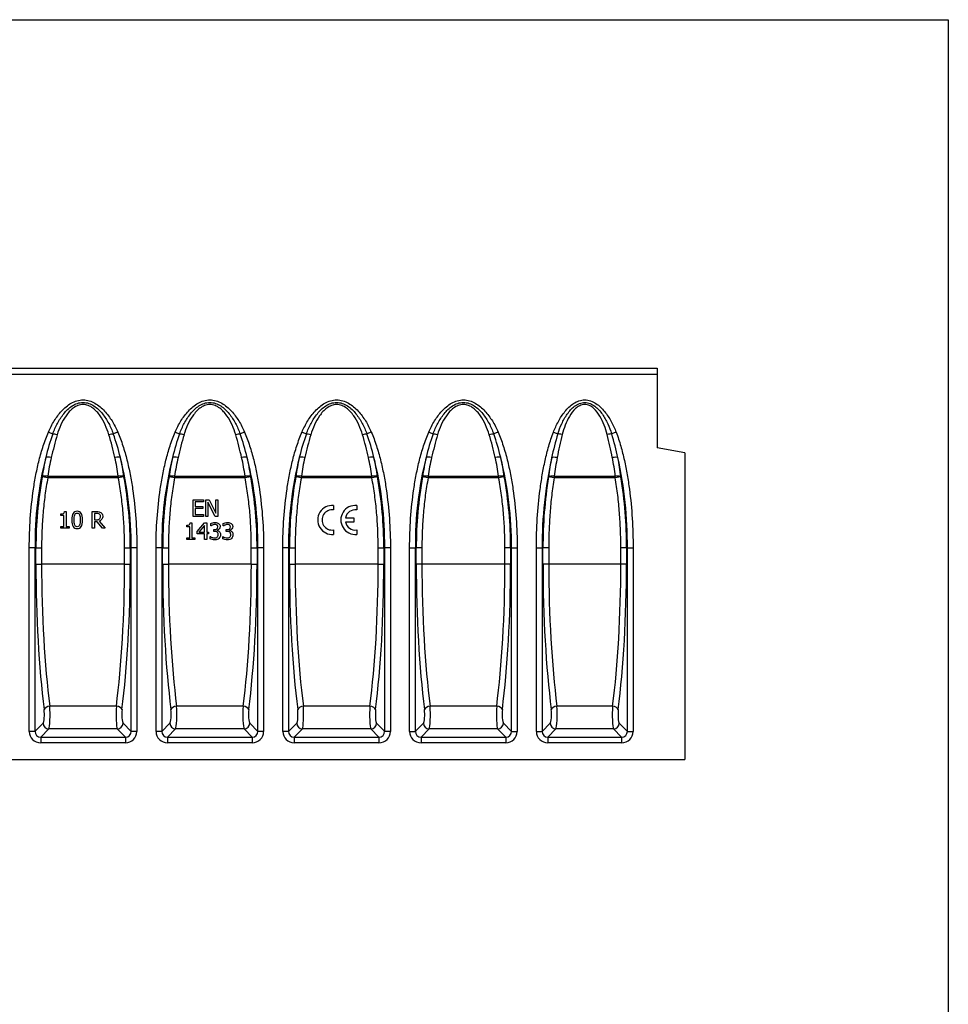
# Model space of a CAD drawing. Units: millimetres. Extents: x 0 to 530, y 0 to 366.
# Drawn here: x 402 to 530, y 231 to 366 of the extents above; entities that cross this region are included whole.
import ezdxf

# ---------------------------------------------------------------- set-up
doc = ezdxf.new("R2010")
doc.units = ezdxf.units.MM
doc.layers.add('2018-09-04_KVFD1', color=7, linetype='Continuous')

msp = doc.modelspace()

# ---------------------------------------------------------------- linework, layer by layer
at = {"ltscale": 25.4}
for p, q in [((0, 366.35), (529.8, 366.35)), ((529.8, 366.35), (529.8, 0))]:
    msp.add_line(p, q, dxfattribs=at)
msp.add_line((529.8, 366.35), (529.8, 90.63))
at = {"layer": '2018-09-04_KVFD1', "color": 7, "linetype": 'Continuous'}
for p, q in [((289.62, 318.27), (489.62, 318.27)), ((489.62, 318.27), (489.62, 317.47)), ((289.62, 317.47), (489.62, 317.47)), ((489.62, 317.47), (489.62, 307.27)), ((405.59, 309.47), (406.19, 309.21)), ((415.15, 309.47), (414.54, 309.21)), ((423.09, 309.47), (423.69, 309.21)), ((432.65, 309.47), (432.04, 309.21)), ((440.59, 309.47), (441.19, 309.21)), ((450.15, 309.47), (449.54, 309.21)), ((458.09, 309.47), (458.69, 309.21)), ((467.65, 309.47), (467.04, 309.21)), ((475.29, 309.44), (475.9, 309.21)), ((483.95, 309.44), (483.33, 309.21)), ((493.42, 306.6), (489.62, 307.27)), ((493.42, 306.6), (493.42, 264.27)), ((405.5, 303.15), (404.73, 303.3)), ((405.5, 303.37), (415.23, 303.37)), ((405.5, 303.37), (405.5, 303.15)), ((415.23, 303.15), (405.5, 303.15)), ((415.23, 303.15), (415.23, 303.37)), ((416, 303.3), (415.23, 303.15)), ((423, 303.15), (422.23, 303.3)), ((423, 303.37), (432.73, 303.37)), ((423, 303.37), (423, 303.15)), ((432.73, 303.15), (423, 303.15)), ((432.73, 303.15), (432.73, 303.37)), ((433.5, 303.3), (432.73, 303.15)), ((440.5, 303.15), (439.73, 303.3)), ((440.5, 303.37), (450.23, 303.37)), ((440.5, 303.37), (440.5, 303.15)), ((450.23, 303.15), (440.5, 303.15)), ((450.23, 303.15), (450.23, 303.37)), ((451, 303.3), (450.23, 303.15)), ((458, 303.15), (457.23, 303.3)), ((458, 303.37), (467.73, 303.37)), ((458, 303.37), (458, 303.15)), ((467.73, 303.15), (458, 303.15)), ((467.73, 303.15), (467.73, 303.37)), ((468.5, 303.3), (467.73, 303.15)), ((475.41, 303.15), (474.63, 303.28)), ((475.41, 303.37), (483.83, 303.37)), ((475.41, 303.37), (475.41, 303.15)), ((483.83, 303.15), (475.41, 303.15)), ((483.83, 303.15), (483.83, 303.37)), ((484.6, 303.28), (483.83, 303.15)), ((425.55, 297.8), (425.55, 300.1)), ((425.55, 300.1), (426.99, 300.1)), ((426.99, 299.83), (425.85, 299.83)), ((425.85, 299.83), (425.85, 299.2)), ((425.85, 299.2), (426.91, 299.2)), ((426.91, 298.93), (425.85, 298.93)), ((425.85, 298.93), (425.85, 298.07)), ((426.91, 299.2), (426.91, 298.93)), ((426.99, 300.1), (426.99, 299.83)), ((427.32, 297.8), (427.32, 300.1)), ((427.32, 300.1), (427.76, 300.1)), ((428.62, 297.8), (427.61, 299.79)), ((427.61, 299.79), (427.61, 297.8)), ((427.76, 300.1), (428.68, 298.28)), ((428.68, 298.28), (428.68, 300.1)), ((428.68, 300.1), (428.97, 300.1)), ((428.97, 300.1), (428.97, 297.8)), ((444.95, 299.33), (444.95, 298.73)), ((448.15, 299.33), (448.15, 298.73)), ((407.31, 297.96), (407.31, 298.17)), ((407.72, 297.96), (407.31, 297.96)), ((407.72, 296.42), (407.72, 297.96)), ((407.78, 298.49), (408.02, 298.49)), ((408.02, 298.49), (408.02, 296.42)), ((411.64, 296.19), (411.64, 298.49)), ((411.95, 298.23), (411.95, 297.36)), ((426.99, 297.8), (425.55, 297.8)), ((425.85, 298.07), (426.99, 298.07)), ((426.99, 298.07), (426.99, 297.8)), ((427.61, 297.8), (427.32, 297.8)), ((428.97, 297.8), (428.62, 297.8)), ((446.58, 297.64), (447.75, 297.64)), ((447.75, 297.64), (447.75, 297.04)), ((407.31, 296.19), (407.31, 296.42)), ((407.31, 296.42), (407.72, 296.42)), ((408.43, 296.19), (407.31, 296.19)), ((408.02, 296.42), (408.43, 296.42)), ((408.43, 296.42), (408.43, 296.19)), ((411.95, 296.19), (411.64, 296.19)), ((412.3, 297.1), (411.95, 297.1)), ((411.95, 297.1), (411.95, 296.19)), ((413.03, 296.19), (412.3, 297.1)), ((412.6, 297.19), (413.42, 296.19)), ((413.42, 296.19), (413.03, 296.19)), ((424.67, 296.4), (424.67, 296.61)), ((425.09, 296.4), (424.67, 296.4)), ((425.09, 294.86), (425.09, 296.4)), ((425.15, 296.93), (425.39, 296.93)), ((425.39, 296.93), (425.39, 294.86)), ((426.12, 295.74), (427.14, 296.93)), ((427.13, 296.56), (426.36, 295.67)), ((427.13, 295.67), (427.13, 296.56)), ((427.14, 296.93), (427.43, 296.93)), ((427.43, 296.93), (427.43, 295.67)), ((427.99, 296.51), (427.99, 296.84)), ((428.01, 296.51), (427.99, 296.51)), ((429.72, 296.51), (429.72, 296.84)), ((429.74, 296.51), (429.72, 296.51)), ((447.75, 297.04), (446.58, 297.04)), ((424.67, 294.63), (424.67, 294.86)), ((424.67, 294.86), (425.09, 294.86)), ((425.39, 294.86), (425.8, 294.86)), ((425.8, 294.86), (425.8, 294.63)), ((426.12, 295.42), (426.12, 295.74)), ((427.13, 295.42), (426.12, 295.42)), ((426.36, 295.67), (427.13, 295.67)), ((427.13, 294.63), (427.13, 295.42)), ((427.43, 295.67), (427.7, 295.67)), ((427.7, 295.42), (427.43, 295.42)), ((427.43, 295.42), (427.43, 294.63)), ((427.7, 295.67), (427.7, 295.42)), ((427.93, 294.72), (427.93, 295.05)), ((427.93, 295.05), (427.95, 295.05)), ((428.4, 295.75), (428.4, 296.01)), ((428.86, 295.91), (428.86, 295.89)), ((429.66, 294.72), (429.66, 295.05)), ((429.66, 295.05), (429.68, 295.05)), ((430.13, 295.75), (430.13, 296.01)), ((430.59, 295.91), (430.59, 295.89)), ((444.95, 295.96), (444.95, 295.35)), ((448.15, 295.96), (448.15, 295.35)), ((402.94, 268.17), (402.94, 293.47)), ((403.73, 293.47), (402.94, 293.47)), ((403.85, 293.47), (403.73, 293.47)), ((403.73, 293.47), (403.73, 268.17)), ((403.85, 291.22), (403.85, 293.47)), ((403.85, 293.47), (404.64, 293.47)), ((404.64, 293.47), (404.64, 291.22)), ((416.09, 291.22), (416.09, 293.47)), ((416.09, 293.47), (416.88, 293.47)), ((416.88, 293.47), (417, 293.47)), ((416.88, 293.47), (416.88, 291.22)), ((417, 268.17), (417, 293.47)), ((417.79, 293.47), (417, 293.47)), ((417.79, 293.47), (417.79, 268.17)), ((420.44, 268.17), (420.44, 293.47)), ((421.23, 293.47), (420.44, 293.47)), ((421.35, 293.47), (421.23, 293.47)), ((421.23, 293.47), (421.23, 268.17)), ((421.35, 291.22), (421.35, 293.47)), ((421.35, 293.47), (422.14, 293.47)), ((422.14, 293.47), (422.14, 291.22)), ((425.8, 294.63), (424.67, 294.63)), ((427.43, 294.63), (427.13, 294.63)), ((433.59, 291.22), (433.59, 293.47)), ((433.59, 293.47), (434.38, 293.47)), ((434.38, 293.47), (434.5, 293.47)), ((434.38, 293.47), (434.38, 291.22)), ((434.5, 268.17), (434.5, 293.47)), ((435.29, 293.47), (434.5, 293.47)), ((435.29, 293.47), (435.29, 268.17)), ((437.94, 268.17), (437.94, 293.47)), ((438.73, 293.47), (437.94, 293.47)), ((438.85, 293.47), (438.73, 293.47)), ((438.73, 293.47), (438.73, 268.17)), ((438.85, 291.22), (438.85, 293.47)), ((438.85, 293.47), (439.64, 293.47)), ((439.64, 293.47), (439.64, 291.22)), ((451.09, 291.22), (451.09, 293.47)), ((451.09, 293.47), (451.88, 293.47)), ((451.88, 293.47), (452, 293.47)), ((451.88, 293.47), (451.88, 291.22)), ((452, 268.17), (452, 293.47)), ((452.79, 293.47), (452, 293.47)), ((452.79, 293.47), (452.79, 268.17)), ((455.44, 268.17), (455.44, 293.47)), ((455.44, 293.47), (456.23, 293.47)), ((456.35, 293.47), (456.23, 293.47)), ((456.23, 293.47), (456.23, 268.17)), ((456.35, 291.22), (456.35, 293.47)), ((457.14, 293.47), (456.35, 293.47)), ((457.14, 293.47), (457.14, 291.22)), ((468.59, 291.22), (468.59, 293.47)), ((469.38, 293.47), (468.59, 293.47)), ((469.38, 293.47), (469.5, 293.47)), ((469.38, 293.47), (469.38, 291.22)), ((469.5, 268.17), (469.5, 293.47)), ((469.5, 293.47), (470.29, 293.47)), ((470.29, 293.47), (470.29, 268.17)), ((472.94, 268.17), (472.94, 293.47)), ((472.94, 293.47), (473.73, 293.47)), ((473.85, 293.47), (473.73, 293.47)), ((473.73, 293.47), (473.73, 268.17)), ((473.85, 291.22), (473.85, 293.47)), ((474.64, 293.47), (473.85, 293.47)), ((474.64, 293.47), (474.64, 291.22)), ((484.59, 291.22), (484.59, 293.47)), ((485.38, 293.47), (484.59, 293.47)), ((485.38, 293.47), (485.5, 293.47)), ((485.38, 293.47), (485.38, 291.22)), ((485.5, 268.17), (485.5, 293.47)), ((485.5, 293.47), (486.29, 293.47)), ((486.29, 293.47), (486.29, 268.17)), ((403.85, 291.22), (404.64, 291.22)), ((416.09, 291.22), (404.64, 291.22)), ((416.09, 291.22), (416.88, 291.22)), ((421.35, 291.22), (422.14, 291.22)), ((433.59, 291.22), (422.14, 291.22)), ((433.59, 291.22), (434.38, 291.22)), ((438.85, 291.22), (439.64, 291.22)), ((451.09, 291.22), (439.64, 291.22)), ((451.09, 291.22), (451.88, 291.22)), ((457.14, 291.22), (456.35, 291.22)), ((468.59, 291.22), (457.14, 291.22)), ((469.38, 291.22), (468.59, 291.22)), ((474.64, 291.22), (473.85, 291.22)), ((484.59, 291.22), (474.64, 291.22)), ((485.38, 291.22), (484.59, 291.22)), ((414.96, 271.64), (405.78, 271.64)), ((432.46, 271.64), (423.28, 271.64)), ((449.96, 271.64), (440.78, 271.64)), ((467.46, 271.64), (458.28, 271.64)), ((483.46, 271.64), (475.78, 271.64)), ((403.73, 268.17), (404.85, 269.29)), ((415.88, 269.29), (417, 268.17)), ((421.23, 268.17), (422.35, 269.29)), ((433.38, 269.29), (434.5, 268.17)), ((438.73, 268.17), (439.85, 269.29)), ((450.88, 269.29), (452, 268.17)), ((456.23, 268.17), (457.35, 269.29)), ((468.38, 269.29), (469.5, 268.17)), ((473.73, 268.17), (474.85, 269.29)), ((484.38, 269.29), (485.5, 268.17)), ((403.73, 268.17), (402.94, 268.17)), ((405.64, 268.5), (404.52, 267.38)), ((415.09, 268.5), (405.64, 268.5)), ((416.21, 267.38), (415.09, 268.5)), ((417.79, 268.17), (417, 268.17)), ((421.23, 268.17), (420.44, 268.17)), ((423.14, 268.5), (422.02, 267.38)), ((432.59, 268.5), (423.14, 268.5)), ((433.71, 267.38), (432.59, 268.5)), ((435.29, 268.17), (434.5, 268.17)), ((438.73, 268.17), (437.94, 268.17)), ((440.64, 268.5), (439.52, 267.38)), ((450.09, 268.5), (440.64, 268.5)), ((451.21, 267.38), (450.09, 268.5)), ((452.79, 268.17), (452, 268.17)), ((455.44, 268.17), (456.23, 268.17)), ((458.14, 268.5), (457.02, 267.38)), ((467.59, 268.5), (458.14, 268.5)), ((468.71, 267.38), (467.59, 268.5)), ((469.5, 268.17), (470.29, 268.17)), ((472.94, 268.17), (473.73, 268.17)), ((475.64, 268.5), (474.52, 267.38)), ((483.59, 268.5), (475.64, 268.5)), ((484.71, 267.38), (483.59, 268.5)), ((485.5, 268.17), (486.29, 268.17)), ((404.52, 267.38), (416.21, 267.38)), ((404.52, 267.38), (404.52, 266.59)), ((416.21, 266.59), (404.52, 266.59)), ((416.21, 267.38), (416.21, 266.59)), ((422.02, 267.38), (433.71, 267.38)), ((422.02, 267.38), (422.02, 266.59)), ((433.71, 266.59), (422.02, 266.59)), ((433.71, 267.38), (433.71, 266.59)), ((439.52, 267.38), (451.21, 267.38)), ((439.52, 267.38), (439.52, 266.59)), ((451.21, 266.59), (439.52, 266.59)), ((451.21, 267.38), (451.21, 266.59)), ((457.02, 267.38), (468.71, 267.38)), ((457.02, 267.38), (457.02, 266.59)), ((468.71, 266.59), (457.02, 266.59)), ((468.71, 267.38), (468.71, 266.59)), ((474.52, 267.38), (484.71, 267.38)), ((474.52, 267.38), (474.52, 266.59)), ((484.71, 266.59), (474.52, 266.59)), ((484.71, 267.38), (484.71, 266.59)), ((293.62, 264.27), (493.42, 264.27))]:
    msp.add_line(p, q, dxfattribs=at)
for centre, radius, start, end in [((436.24, 298.46), 31.92, 160.3076, 166.4117), ((450.85, 296.01), 45.95, 163.4667, 167.5279), ((369.89, 296.01), 45.95, 12.4721, 16.5333), ((384.49, 298.46), 31.92, 13.5883, 19.6923), ((453.74, 298.46), 31.92, 160.3076, 166.4117), ((468.35, 296.01), 45.95, 163.4667, 167.5279), ((387.39, 296.01), 45.95, 12.4721, 16.5333), ((401.99, 298.46), 31.92, 13.5883, 19.6923), ((471.24, 298.46), 31.92, 160.3076, 166.4117), ((485.85, 296.01), 45.95, 163.4667, 167.5279), ((404.89, 296.01), 45.95, 12.4721, 16.5333), ((419.49, 298.46), 31.92, 13.5883, 19.6923), ((488.74, 298.46), 31.92, 160.3076, 166.4117), ((503.35, 296.01), 45.95, 163.4667, 167.5279), ((422.39, 296.01), 45.95, 12.4721, 16.5333), ((436.99, 298.46), 31.92, 13.5883, 19.6923), ((510.49, 298.44), 36.23, 162.7157, 168.0684), ((531.84, 295.26), 57.04, 165.9465, 169.2114), ((427.39, 295.26), 57.04, 10.7886, 14.0535), ((448.74, 298.44), 36.23, 11.9316, 17.2843), ((452.84, 293.97), 49.11, 165.8722, 180.5893), ((435.89, 298.97), 31.46, 167.164, 172.0856), ((435.08, 299.23), 29.87, 167.0259, 172.0189), ((385.65, 299.23), 29.87, 7.9811, 12.9741), ((368.03, 293.99), 48.97, 359.3896, 14.1489), ((384.85, 298.97), 31.46, 7.9144, 12.836), ((470.34, 293.97), 49.11, 165.8722, 180.5893), ((453.39, 298.97), 31.46, 167.164, 172.0856), ((452.58, 299.23), 29.87, 167.0259, 172.0189), ((403.15, 299.23), 29.87, 7.9811, 12.9741), ((385.53, 293.99), 48.97, 359.3896, 14.1489), ((402.35, 298.97), 31.46, 7.9144, 12.836), ((487.84, 293.97), 49.11, 165.8722, 180.5893), ((470.89, 298.97), 31.46, 167.164, 172.0856), ((470.08, 299.23), 29.87, 167.0259, 172.0189), ((420.65, 299.23), 29.87, 7.9811, 12.9741), ((403.03, 293.99), 48.97, 359.3896, 14.1489), ((419.85, 298.97), 31.46, 7.9144, 12.836), ((505.34, 293.97), 49.11, 165.8722, 180.5893), ((488.39, 298.97), 31.46, 167.164, 172.0856), ((487.58, 299.23), 29.87, 167.0259, 172.0189), ((438.15, 299.23), 29.87, 7.9811, 12.9741), ((420.53, 293.99), 48.97, 359.3896, 14.1489), ((437.35, 298.97), 31.46, 7.9144, 12.836), ((528.86, 293.97), 55.12, 167.4622, 180.5226), ((508.87, 299.26), 34.48, 168.8392, 173.3003), ((507.98, 299.52), 32.8, 168.7202, 173.2464), ((451.26, 299.52), 32.8, 6.7536, 11.2798), ((430.33, 293.96), 55.17, 359.4832, 12.532), ((450.36, 299.26), 34.48, 6.6997, 11.1608), ((456.91, 293.69), 53.05, 169.5664, 180.2448), ((363.83, 293.69), 53.05, 359.7552, 10.4336), ((474.41, 293.69), 53.05, 169.5664, 180.2448), ((381.33, 293.69), 53.05, 359.7552, 10.4336), ((491.91, 293.69), 53.05, 169.5664, 180.2448), ((398.83, 293.69), 53.05, 359.7552, 10.4336), ((509.41, 293.69), 53.05, 169.5664, 180.2448), ((416.33, 293.69), 53.05, 359.7552, 10.4336), ((533.42, 293.7), 59.57, 170.738, 180.2224), ((425.82, 293.7), 59.56, 359.7776, 9.262), ((444.75, 297.34), 2, 84.2608, 275.7392), ((447.95, 297.34), 2, 84.2608, 275.7392), ((444.75, 297.34), 1.4, 81.7868, 278.2132), ((447.95, 297.34), 1.4, 81.7868, 167.6264), ((447.95, 297.34), 1.4, 192.3736, 278.2132)]:
    msp.add_arc(centre, radius, start, end, dxfattribs=at)
for centre, major_axis, ratio, start_param, end_param in [((406.79, 308.95), (-0.765, 0.233), 0.15668, 4.76009, 5.665248), ((413.94, 308.95), (0.765, 0.233), 0.15668, 0.617938, 1.523095), ((424.29, 308.95), (-0.765, 0.233), 0.15668, 4.76009, 5.665248), ((431.44, 308.95), (0.765, 0.233), 0.15668, 0.617938, 1.523095), ((441.79, 308.95), (-0.765, 0.233), 0.15668, 4.76009, 5.665248), ((448.94, 308.95), (0.765, 0.233), 0.15668, 0.617938, 1.523095), ((459.29, 308.95), (-0.765, 0.233), 0.15668, 4.76009, 5.665248), ((466.44, 308.95), (0.765, 0.233), 0.15668, 0.617938, 1.523095), ((476.51, 308.98), (-0.775, 0.2), 0.15814, 4.753208, 5.662386), ((482.72, 308.98), (0.775, 0.2), 0.15814, 0.6208, 1.529977), ((405.98, 305.75), (-0.78, 0.178), 0.22125, 4.762901, 6.104166), ((414.76, 305.75), (0.78, 0.178), 0.22125, 0.17902, 1.520284), ((423.48, 305.75), (-0.78, 0.178), 0.22125, 4.762901, 6.104166), ((432.26, 305.75), (0.78, 0.178), 0.22125, 0.17902, 1.520284), ((440.98, 305.75), (-0.78, 0.178), 0.22125, 4.762901, 6.104166), ((449.76, 305.75), (0.78, 0.178), 0.22125, 0.17902, 1.520284), ((458.48, 305.75), (-0.78, 0.178), 0.22125, 4.762901, 6.104166), ((467.26, 305.75), (0.78, 0.178), 0.22125, 0.17902, 1.520284), ((475.81, 305.75), (-0.785, 0.155), 0.222566, 4.756406, 6.10411), ((483.42, 305.75), (0.785, 0.155), 0.222566, 0.179075, 1.526779), ((405.5, 303.15), (-0.792, 0.111), 0.27536, 4.750862, 6.101556), ((415.23, 303.15), (0.792, 0.111), 0.27536, 0.18163, 1.532324), ((423, 303.15), (-0.792, 0.111), 0.27536, 4.750861, 6.101556), ((432.73, 303.15), (0.792, 0.111), 0.27536, 0.18163, 1.532324), ((440.5, 303.15), (-0.792, 0.111), 0.27536, 4.750862, 6.101556), ((450.23, 303.15), (0.792, 0.111), 0.27536, 0.18163, 1.532324), ((458, 303.15), (-0.792, 0.111), 0.27536, 4.750862, 6.101556), ((467.73, 303.15), (0.792, 0.111), 0.27536, 0.18163, 1.532324), ((475.41, 303.15), (-0.794, 0.094), 0.276057, 4.745007, 6.101518), ((483.83, 303.15), (0.794, 0.094), 0.276057, 0.181668, 1.538178), ((409.92, 291.22), (0, -34.4), 0.176327, 4.712389, 5.334408), ((410.71, 291.22), (0, -33.6), 0.180525, 4.712389, 5.334408), ((410.03, 291.22), (0, -33.6), 0.180525, 0.948777, 1.570796), ((410.81, 291.22), (0, -34.4), 0.176327, 0.948777, 1.570796), ((427.42, 291.22), (0, -34.4), 0.176327, 4.712389, 5.334408), ((428.21, 291.22), (0, 33.6), 0.180525, 1.570796, 2.192816), ((427.53, 291.22), (0, -33.6), 0.180525, 0.948777, 1.570796), ((428.31, 291.22), (0, 34.4), 0.176327, 4.09037, 4.712389), ((444.92, 291.22), (0, -34.4), 0.176327, 4.712389, 5.334408), ((445.71, 291.22), (0, 33.6), 0.180525, 1.570796, 2.192816), ((445.03, 291.22), (0, -33.6), 0.180525, 0.948777, 1.570796), ((445.81, 291.22), (0, 34.4), 0.176327, 4.09037, 4.712389), ((462.42, 291.22), (0, -34.4), 0.176327, 4.712389, 5.334408), ((463.21, 291.22), (0, 33.6), 0.180525, 1.570796, 2.192816), ((462.53, 291.22), (0, -33.6), 0.180525, 0.948777, 1.570796), ((463.31, 291.22), (0, 34.4), 0.176327, 4.09037, 4.712389), ((479.92, 291.22), (0, -34.4), 0.176327, 4.712389, 5.334408), ((480.71, 291.22), (0, 33.6), 0.180525, 1.570796, 2.192816), ((478.53, 291.22), (0, -33.6), 0.180525, 0.948777, 1.570796), ((479.31, 291.22), (0, 34.4), 0.176327, 4.09037, 4.712389), ((404.82, 270.47), (0, -1.2), 0.176327, 0.174533, 2.192816), ((405.78, 271.17), (-0.794, -0.1), 0.579626, 4.639244, 6.068443), ((405.6, 270.47), (0, 2), 0.105796, 3.316126, 5.334408), ((415.13, 270.47), (0, -2), 0.105796, 4.09037, 6.108652), ((414.96, 271.17), (-0.794, 0.1), 0.579626, 3.356335, 4.785534), ((415.92, 270.47), (0, 1.2), 0.176327, 0.948777, 2.96706), ((422.32, 270.47), (0, -1.2), 0.176327, 0.174533, 2.192816), ((423.28, 271.17), (-0.794, -0.1), 0.579626, 4.639244, 6.068443), ((423.1, 270.47), (0, 2), 0.105796, 3.316126, 5.334408), ((432.63, 270.47), (0, -2), 0.105796, 4.09037, 6.108652), ((432.46, 271.17), (-0.794, 0.1), 0.579626, 3.356335, 4.785534), ((433.42, 270.47), (0, 1.2), 0.176327, 0.948777, 2.96706), ((439.82, 270.47), (0, -1.2), 0.176327, 0.174533, 2.192816), ((440.78, 271.17), (-0.794, -0.1), 0.579626, 4.639244, 6.068443), ((440.6, 270.47), (0, 2), 0.105796, 3.316126, 5.334408), ((450.13, 270.47), (0, -2), 0.105796, 4.09037, 6.108652), ((449.96, 271.17), (-0.794, 0.1), 0.579626, 3.356335, 4.785534), ((450.92, 270.47), (0, 1.2), 0.176327, 0.948777, 2.96706), ((457.32, 270.47), (0, -1.2), 0.176327, 0.174533, 2.192816), ((458.28, 271.17), (0.794, 0.1), 0.579626, 1.497651, 2.92685), ((458.1, 270.47), (0, 2), 0.105796, 3.316126, 5.334408), ((467.63, 270.47), (0, -2), 0.105796, 4.09037, 6.108652), ((467.46, 271.17), (0.794, -0.1), 0.579626, 0.214743, 1.643942), ((468.42, 270.47), (0, 1.2), 0.176327, 0.948777, 2.96706), ((474.82, 270.47), (0, -1.2), 0.176327, 0.174533, 2.192816), ((475.78, 271.17), (0.794, 0.1), 0.579626, 1.497651, 2.92685), ((475.6, 270.47), (0, 2), 0.105796, 3.316126, 5.334408), ((483.63, 270.47), (0, -2), 0.105796, 4.09037, 6.108652), ((483.46, 271.17), (0.794, -0.1), 0.579626, 0.214743, 1.643942), ((484.42, 270.47), (0, 1.2), 0.176327, 0.948777, 2.96706), ((405.64, 269.29), (-0.566, 0.566), 0.970288, 0.800477, 2.341115), ((415.09, 269.29), (-0.566, -0.566), 0.970288, 0.800477, 2.341115), ((423.14, 269.29), (-0.566, 0.566), 0.970288, 0.800477, 2.341115), ((432.59, 269.29), (-0.566, -0.566), 0.970288, 0.800477, 2.341115), ((440.64, 269.29), (-0.566, 0.566), 0.970288, 0.800477, 2.341115), ((450.09, 269.29), (-0.566, -0.566), 0.970288, 0.800477, 2.341115), ((458.14, 269.29), (0.566, -0.566), 0.970288, 3.94207, 5.482708), ((467.59, 269.29), (0.566, 0.566), 0.970288, 3.94207, 5.482708), ((475.64, 269.29), (0.566, -0.566), 0.970288, 3.94207, 5.482708), ((483.59, 269.29), (0.566, 0.566), 0.970288, 3.94207, 5.482708), ((404.57, 268.22), (1.17, 1.17), 0.970288, 2.371274, 3.911912), ((404.57, 268.22), (0.617, 0.617), 0.916626, 2.371274, 3.911912), ((416.16, 268.22), (-1.17, 1.17), 0.970288, 2.371274, 3.911912), ((416.16, 268.22), (-0.617, 0.617), 0.916626, 2.371274, 3.911912), ((422.07, 268.22), (1.17, 1.17), 0.970288, 2.371274, 3.911912), ((422.07, 268.22), (0.617, 0.617), 0.916626, 2.371274, 3.911912), ((433.66, 268.22), (-1.17, 1.17), 0.970288, 2.371274, 3.911912), ((433.66, 268.22), (-0.617, 0.617), 0.916626, 2.371274, 3.911912), ((439.57, 268.22), (1.17, 1.17), 0.970288, 2.371274, 3.911912), ((439.57, 268.22), (0.617, 0.617), 0.916626, 2.371274, 3.911912), ((451.16, 268.22), (-1.17, 1.17), 0.970288, 2.371274, 3.911912), ((451.16, 268.22), (-0.617, 0.617), 0.916626, 2.371274, 3.911912), ((457.07, 268.22), (1.17, 1.17), 0.970288, 2.371274, 3.911912), ((457.07, 268.22), (0.617, 0.617), 0.916626, 2.371274, 3.911912), ((468.66, 268.22), (-1.17, 1.17), 0.970288, 2.371274, 3.911912), ((468.66, 268.22), (-0.617, 0.617), 0.916626, 2.371274, 3.911912), ((474.57, 268.22), (1.17, 1.17), 0.970288, 2.371274, 3.911912), ((474.57, 268.22), (0.617, 0.617), 0.916626, 2.371274, 3.911912), ((484.66, 268.22), (-1.17, 1.17), 0.970288, 2.371274, 3.911912), ((484.66, 268.22), (-0.617, 0.617), 0.916626, 2.371274, 3.911912)]:
    msp.add_ellipse(centre, major_axis=major_axis, ratio=ratio, start_param=start_param, end_param=end_param, dxfattribs=at)
for points, knots in [([(405.59, 309.47), (405.81, 310), (406.08, 310.51), (406.68, 311.49), (407.02, 311.94), (407.8, 312.79), (408.23, 313.16), (408.99, 313.59), (409.25, 313.7), (409.8, 313.86), (410.09, 313.9), (410.66, 313.9), (410.94, 313.86), (411.5, 313.7), (411.76, 313.58), (412.51, 313.16), (412.95, 312.78), (413.72, 311.94), (414.06, 311.48), (414.66, 310.51), (414.92, 310), (415.15, 309.47)], [0, 0, 0, 0, 0.125, 0.125, 0.25, 0.25, 0.375, 0.375, 0.4375, 0.4375, 0.5, 0.5, 0.5625, 0.5625, 0.625, 0.625, 0.75, 0.75, 0.875, 0.875, 1, 1, 1, 1]), ([(423.09, 309.47), (423.31, 310), (423.58, 310.51), (424.18, 311.49), (424.52, 311.94), (425.3, 312.79), (425.73, 313.16), (426.49, 313.59), (426.75, 313.7), (427.3, 313.86), (427.59, 313.9), (428.16, 313.9), (428.44, 313.86), (429, 313.7), (429.26, 313.58), (430.01, 313.16), (430.45, 312.78), (431.22, 311.94), (431.56, 311.48), (432.16, 310.51), (432.42, 310), (432.65, 309.47)], [0, 0, 0, 0, 0.125, 0.125, 0.25, 0.25, 0.375, 0.375, 0.4375, 0.4375, 0.5, 0.5, 0.5625, 0.5625, 0.625, 0.625, 0.75, 0.75, 0.875, 0.875, 1, 1, 1, 1]), ([(440.59, 309.47), (440.81, 310), (441.08, 310.51), (441.68, 311.49), (442.02, 311.94), (442.8, 312.79), (443.23, 313.16), (443.99, 313.59), (444.25, 313.7), (444.8, 313.86), (445.09, 313.9), (445.66, 313.9), (445.94, 313.86), (446.5, 313.7), (446.76, 313.58), (447.51, 313.16), (447.95, 312.78), (448.72, 311.94), (449.06, 311.48), (449.66, 310.51), (449.92, 310), (450.15, 309.47)], [0, 0, 0, 0, 0.125, 0.125, 0.25, 0.25, 0.375, 0.375, 0.4375, 0.4375, 0.5, 0.5, 0.5625, 0.5625, 0.625, 0.625, 0.75, 0.75, 0.875, 0.875, 1, 1, 1, 1]), ([(458.09, 309.47), (458.31, 310), (458.58, 310.51), (459.18, 311.49), (459.52, 311.94), (460.3, 312.79), (460.73, 313.16), (461.49, 313.59), (461.75, 313.7), (462.3, 313.86), (462.59, 313.9), (463.16, 313.9), (463.44, 313.86), (464, 313.7), (464.26, 313.58), (465.01, 313.16), (465.45, 312.78), (466.22, 311.94), (466.56, 311.48), (467.16, 310.51), (467.42, 310), (467.65, 309.47)], [0, 0, 0, 0, 0.125, 0.125, 0.25, 0.25, 0.375, 0.375, 0.4375, 0.4375, 0.5, 0.5, 0.5625, 0.5625, 0.625, 0.625, 0.75, 0.75, 0.875, 0.875, 1, 1, 1, 1]), ([(475.29, 309.44), (475.48, 309.96), (475.71, 310.45), (476.24, 311.41), (476.53, 311.87), (477.23, 312.72), (477.61, 313.11), (478.31, 313.56), (478.55, 313.68), (479.07, 313.86), (479.35, 313.9), (479.89, 313.9), (480.17, 313.85), (480.69, 313.68), (480.93, 313.55), (481.62, 313.1), (482.01, 312.71), (482.7, 311.87), (483, 311.41), (483.52, 310.45), (483.75, 309.96), (483.95, 309.44)], [0, 0, 0, 0, 0.125, 0.125, 0.25, 0.25, 0.375, 0.375, 0.4375, 0.4375, 0.5, 0.5, 0.5625, 0.5625, 0.625, 0.625, 0.75, 0.75, 0.875, 0.875, 1, 1, 1, 1]), ([(406.19, 309.21), (406.37, 309.71), (406.59, 310.2), (407.09, 311.13), (407.37, 311.58), (408.04, 312.41), (408.41, 312.78), (409.08, 313.21), (409.32, 313.34), (409.83, 313.5), (410.1, 313.55), (410.63, 313.55), (410.9, 313.5), (411.4, 313.34), (411.64, 313.22), (412.09, 312.93), (412.3, 312.76), (412.69, 312.39), (412.86, 312.2), (413.36, 311.58), (413.65, 311.13), (414.15, 310.2), (414.36, 309.71), (414.54, 309.21)], [0, 0, 0, 0, 0.125, 0.125, 0.25, 0.25, 0.375, 0.375, 0.4375, 0.4375, 0.5, 0.5, 0.5625, 0.5625, 0.625, 0.625, 0.6875, 0.6875, 0.75, 0.75, 0.875, 0.875, 1, 1, 1, 1]), ([(413.94, 309.09), (413.8, 309.55), (413.63, 310), (413.23, 310.88), (413, 311.31), (412.58, 311.91), (412.43, 312.1), (412.1, 312.45), (411.92, 312.62), (411.53, 312.91), (411.32, 313.04), (410.85, 313.21), (410.61, 313.26), (410.12, 313.26), (409.88, 313.21), (409.42, 313.04), (409.2, 312.91), (408.61, 312.48), (408.29, 312.1), (407.73, 311.31), (407.5, 310.88), (407.1, 310), (406.93, 309.55), (406.79, 309.09)], [0, 0, 0, 0, 0.125, 0.125, 0.25, 0.25, 0.3125, 0.3125, 0.375, 0.375, 0.4375, 0.4375, 0.5, 0.5, 0.5625, 0.5625, 0.625, 0.625, 0.75, 0.75, 0.875, 0.875, 1, 1, 1, 1]), ([(423.69, 309.21), (423.87, 309.71), (424.09, 310.2), (424.59, 311.13), (424.87, 311.58), (425.54, 312.41), (425.91, 312.78), (426.58, 313.21), (426.82, 313.34), (427.33, 313.5), (427.6, 313.55), (428.13, 313.55), (428.4, 313.5), (428.9, 313.34), (429.14, 313.22), (429.59, 312.93), (429.8, 312.76), (430.19, 312.39), (430.36, 312.2), (430.86, 311.58), (431.15, 311.13), (431.65, 310.2), (431.86, 309.71), (432.04, 309.21)], [0, 0, 0, 0, 0.125, 0.125, 0.25, 0.25, 0.375, 0.375, 0.4375, 0.4375, 0.5, 0.5, 0.5625, 0.5625, 0.625, 0.625, 0.6875, 0.6875, 0.75, 0.75, 0.875, 0.875, 1, 1, 1, 1]), ([(431.44, 309.09), (431.3, 309.55), (431.13, 310), (430.73, 310.88), (430.5, 311.31), (430.08, 311.91), (429.93, 312.1), (429.6, 312.45), (429.42, 312.62), (429.03, 312.91), (428.82, 313.04), (428.35, 313.21), (428.11, 313.26), (427.62, 313.26), (427.38, 313.21), (426.92, 313.04), (426.7, 312.91), (426.11, 312.48), (425.79, 312.1), (425.23, 311.31), (425, 310.88), (424.6, 310), (424.43, 309.55), (424.29, 309.09)], [0, 0, 0, 0, 0.125, 0.125, 0.25, 0.25, 0.3125, 0.3125, 0.375, 0.375, 0.4375, 0.4375, 0.5, 0.5, 0.5625, 0.5625, 0.625, 0.625, 0.75, 0.75, 0.875, 0.875, 1, 1, 1, 1]), ([(441.19, 309.21), (441.37, 309.71), (441.59, 310.2), (442.09, 311.13), (442.37, 311.58), (443.04, 312.41), (443.41, 312.78), (444.08, 313.21), (444.32, 313.34), (444.83, 313.5), (445.1, 313.55), (445.63, 313.55), (445.9, 313.5), (446.4, 313.34), (446.64, 313.22), (447.09, 312.93), (447.3, 312.76), (447.69, 312.39), (447.86, 312.2), (448.36, 311.58), (448.65, 311.13), (449.15, 310.2), (449.36, 309.71), (449.54, 309.21)], [0, 0, 0, 0, 0.125, 0.125, 0.25, 0.25, 0.375, 0.375, 0.4375, 0.4375, 0.5, 0.5, 0.5625, 0.5625, 0.625, 0.625, 0.6875, 0.6875, 0.75, 0.75, 0.875, 0.875, 1, 1, 1, 1]), ([(448.94, 309.09), (448.8, 309.55), (448.63, 310), (448.23, 310.88), (448, 311.31), (447.58, 311.91), (447.43, 312.1), (447.1, 312.45), (446.92, 312.62), (446.53, 312.91), (446.32, 313.04), (445.85, 313.21), (445.61, 313.26), (445.12, 313.26), (444.88, 313.21), (444.42, 313.04), (444.2, 312.91), (443.61, 312.48), (443.29, 312.1), (442.73, 311.31), (442.5, 310.88), (442.1, 310), (441.93, 309.55), (441.79, 309.09)], [0, 0, 0, 0, 0.125, 0.125, 0.25, 0.25, 0.3125, 0.3125, 0.375, 0.375, 0.4375, 0.4375, 0.5, 0.5, 0.5625, 0.5625, 0.625, 0.625, 0.75, 0.75, 0.875, 0.875, 1, 1, 1, 1]), ([(458.69, 309.21), (458.87, 309.71), (459.09, 310.2), (459.59, 311.13), (459.87, 311.58), (460.54, 312.41), (460.91, 312.78), (461.58, 313.21), (461.82, 313.34), (462.33, 313.5), (462.6, 313.55), (463.13, 313.55), (463.4, 313.5), (463.9, 313.34), (464.14, 313.22), (464.59, 312.93), (464.8, 312.76), (465.19, 312.39), (465.36, 312.2), (465.86, 311.58), (466.15, 311.13), (466.65, 310.2), (466.86, 309.71), (467.04, 309.21)], [0, 0, 0, 0, 0.125, 0.125, 0.25, 0.25, 0.375, 0.375, 0.4375, 0.4375, 0.5, 0.5, 0.5625, 0.5625, 0.625, 0.625, 0.6875, 0.6875, 0.75, 0.75, 0.875, 0.875, 1, 1, 1, 1]), ([(466.44, 309.09), (466.3, 309.55), (466.13, 310), (465.73, 310.88), (465.5, 311.31), (465.08, 311.91), (464.93, 312.1), (464.6, 312.45), (464.42, 312.62), (464.03, 312.91), (463.82, 313.04), (463.35, 313.21), (463.11, 313.26), (462.62, 313.26), (462.38, 313.21), (461.92, 313.04), (461.7, 312.91), (461.11, 312.48), (460.79, 312.1), (460.23, 311.31), (460, 310.88), (459.6, 310), (459.43, 309.55), (459.29, 309.09)], [0, 0, 0, 0, 0.125, 0.125, 0.25, 0.25, 0.3125, 0.3125, 0.375, 0.375, 0.4375, 0.4375, 0.5, 0.5, 0.5625, 0.5625, 0.625, 0.625, 0.75, 0.75, 0.875, 0.875, 1, 1, 1, 1]), ([(475.9, 309.21), (476.05, 309.69), (476.23, 310.16), (476.66, 311.07), (476.91, 311.52), (477.48, 312.34), (477.81, 312.72), (478.42, 313.18), (478.64, 313.31), (479.11, 313.5), (479.36, 313.55), (479.87, 313.55), (480.12, 313.5), (480.6, 313.31), (480.81, 313.18), (481.22, 312.88), (481.4, 312.7), (481.74, 312.33), (481.9, 312.13), (482.33, 311.51), (482.57, 311.07), (483, 310.16), (483.18, 309.69), (483.33, 309.21)], [0, 0, 0, 0, 0.125, 0.125, 0.25, 0.25, 0.375, 0.375, 0.4375, 0.4375, 0.5, 0.5, 0.5625, 0.5625, 0.625, 0.625, 0.6875, 0.6875, 0.75, 0.75, 0.875, 0.875, 1, 1, 1, 1]), ([(482.72, 309.11), (482.61, 309.55), (482.47, 309.98), (482.14, 310.84), (481.94, 311.25), (481.48, 312.04), (481.2, 312.42), (480.68, 312.88), (480.49, 313.01), (480.07, 313.21), (479.84, 313.26), (479.37, 313.26), (479.14, 313.2), (478.72, 313), (478.53, 312.87), (478.02, 312.4), (477.74, 312.02), (477.28, 311.23), (477.09, 310.82), (476.76, 309.98), (476.63, 309.55), (476.51, 309.11)], [0, 0, 0, 0, 0.125, 0.125, 0.25, 0.25, 0.375, 0.375, 0.4375, 0.4375, 0.5, 0.5, 0.5625, 0.5625, 0.625, 0.625, 0.75, 0.75, 0.875, 0.875, 1, 1, 1, 1]), ([(402.94, 293.47), (402.94, 294.83), (402.99, 296.19), (403.18, 298.9), (403.32, 300.24), (403.62, 302.26), (403.73, 302.93), (403.93, 303.94), (404, 304.27), (404.15, 304.94), (404.22, 305.27), (404.47, 306.26), (404.66, 306.91), (404.98, 307.88), (405.09, 308.21), (405.33, 308.85), (405.45, 309.16), (405.59, 309.47)], [0, 0, 0, 0, 0.25, 0.25, 0.5, 0.5, 0.625, 0.625, 0.6875, 0.6875, 0.75, 0.75, 0.875, 0.875, 0.9375, 0.9375, 1, 1, 1, 1]), ([(415.15, 309.47), (415.42, 308.85), (415.65, 308.21), (416.07, 306.92), (416.26, 306.27), (416.51, 305.28), (416.58, 304.95), (416.73, 304.28), (416.8, 303.95), (417, 302.94), (417.11, 302.27), (417.41, 300.25), (417.55, 298.9), (417.74, 296.19), (417.79, 294.83), (417.79, 293.47)], [0, 0, 0, 0, 0.125, 0.125, 0.25, 0.25, 0.3125, 0.3125, 0.375, 0.375, 0.5, 0.5, 0.75, 0.75, 1, 1, 1, 1]), ([(420.44, 293.47), (420.44, 294.83), (420.49, 296.19), (420.68, 298.9), (420.82, 300.24), (421.12, 302.26), (421.23, 302.93), (421.43, 303.94), (421.5, 304.27), (421.65, 304.94), (421.72, 305.27), (421.97, 306.26), (422.16, 306.91), (422.48, 307.88), (422.59, 308.21), (422.83, 308.85), (422.95, 309.16), (423.09, 309.47)], [0, 0, 0, 0, 0.25, 0.25, 0.5, 0.5, 0.625, 0.625, 0.6875, 0.6875, 0.75, 0.75, 0.875, 0.875, 0.9375, 0.9375, 1, 1, 1, 1]), ([(432.65, 309.47), (432.92, 308.85), (433.15, 308.21), (433.57, 306.92), (433.76, 306.27), (434.01, 305.28), (434.08, 304.95), (434.23, 304.28), (434.3, 303.95), (434.5, 302.94), (434.61, 302.27), (434.91, 300.25), (435.05, 298.9), (435.24, 296.19), (435.29, 294.83), (435.29, 293.47)], [0, 0, 0, 0, 0.125, 0.125, 0.25, 0.25, 0.3125, 0.3125, 0.375, 0.375, 0.5, 0.5, 0.75, 0.75, 1, 1, 1, 1]), ([(437.94, 293.47), (437.94, 294.83), (437.99, 296.19), (438.18, 298.9), (438.32, 300.24), (438.62, 302.26), (438.73, 302.93), (438.93, 303.94), (439, 304.27), (439.15, 304.94), (439.22, 305.27), (439.47, 306.26), (439.66, 306.91), (439.98, 307.88), (440.09, 308.21), (440.33, 308.85), (440.45, 309.16), (440.59, 309.47)], [0, 0, 0, 0, 0.25, 0.25, 0.5, 0.5, 0.625, 0.625, 0.6875, 0.6875, 0.75, 0.75, 0.875, 0.875, 0.9375, 0.9375, 1, 1, 1, 1]), ([(450.15, 309.47), (450.42, 308.85), (450.65, 308.21), (451.07, 306.92), (451.26, 306.27), (451.51, 305.28), (451.58, 304.95), (451.73, 304.28), (451.8, 303.95), (452, 302.94), (452.11, 302.27), (452.41, 300.25), (452.55, 298.9), (452.74, 296.19), (452.79, 294.83), (452.79, 293.47)], [0, 0, 0, 0, 0.125, 0.125, 0.25, 0.25, 0.3125, 0.3125, 0.375, 0.375, 0.5, 0.5, 0.75, 0.75, 1, 1, 1, 1]), ([(455.44, 293.47), (455.44, 294.83), (455.49, 296.19), (455.68, 298.9), (455.82, 300.24), (456.12, 302.26), (456.23, 302.93), (456.43, 303.94), (456.5, 304.27), (456.65, 304.94), (456.72, 305.27), (456.97, 306.26), (457.16, 306.91), (457.48, 307.88), (457.59, 308.21), (457.83, 308.85), (457.95, 309.16), (458.09, 309.47)], [0, 0, 0, 0, 0.25, 0.25, 0.5, 0.5, 0.625, 0.625, 0.6875, 0.6875, 0.75, 0.75, 0.875, 0.875, 0.9375, 0.9375, 1, 1, 1, 1]), ([(467.65, 309.47), (467.92, 308.85), (468.15, 308.21), (468.57, 306.92), (468.76, 306.27), (469.01, 305.28), (469.08, 304.95), (469.23, 304.28), (469.3, 303.95), (469.5, 302.94), (469.61, 302.27), (469.91, 300.25), (470.05, 298.9), (470.24, 296.19), (470.29, 294.83), (470.29, 293.47)], [0, 0, 0, 0, 0.125, 0.125, 0.25, 0.25, 0.3125, 0.3125, 0.375, 0.375, 0.5, 0.5, 0.75, 0.75, 1, 1, 1, 1]), ([(472.94, 293.47), (472.94, 294.82), (472.99, 296.17), (473.15, 298.87), (473.28, 300.21), (473.54, 302.22), (473.64, 302.88), (473.87, 304.22), (474, 304.88), (474.22, 305.87), (474.3, 306.2), (474.46, 306.86), (474.55, 307.19), (474.84, 308.17), (475.05, 308.81), (475.29, 309.44)], [0, 0, 0, 0, 0.25, 0.25, 0.5, 0.5, 0.625, 0.625, 0.75, 0.75, 0.8125, 0.8125, 0.875, 0.875, 1, 1, 1, 1]), ([(483.95, 309.44), (484.19, 308.81), (484.4, 308.17), (484.77, 306.88), (484.93, 306.22), (485.23, 304.9), (485.36, 304.24), (485.53, 303.24), (485.59, 302.9), (485.69, 302.23), (485.74, 301.9), (485.96, 300.22), (486.08, 298.87), (486.25, 296.17), (486.29, 294.82), (486.29, 293.47)], [0, 0, 0, 0, 0.125, 0.125, 0.25, 0.25, 0.375, 0.375, 0.4375, 0.4375, 0.5, 0.5, 0.75, 0.75, 1, 1, 1, 1]), ([(405.5, 303.15), (405.35, 302.35), (405.22, 301.55), (405, 299.94), (404.92, 299.14), (404.78, 297.52), (404.73, 296.71), (404.66, 295.09), (404.64, 294.28), (404.64, 293.47)], [0, 0, 0, 0, 0.25, 0.25, 0.5, 0.5, 0.75, 0.75, 1, 1, 1, 1]), ([(416.09, 293.47), (416.09, 294.28), (416.08, 295.09), (416.01, 296.71), (415.96, 297.52), (415.82, 299.14), (415.73, 299.94), (415.51, 301.55), (415.38, 302.35), (415.23, 303.15)], [0, 0, 0, 0, 0.25, 0.25, 0.5, 0.5, 0.75, 0.75, 1, 1, 1, 1]), ([(423, 303.15), (422.85, 302.35), (422.72, 301.55), (422.5, 299.94), (422.42, 299.14), (422.28, 297.52), (422.23, 296.71), (422.16, 295.09), (422.14, 294.28), (422.14, 293.47)], [0, 0, 0, 0, 0.25, 0.25, 0.5, 0.5, 0.75, 0.75, 1, 1, 1, 1]), ([(433.59, 293.47), (433.59, 294.28), (433.58, 295.09), (433.51, 296.71), (433.46, 297.52), (433.32, 299.14), (433.23, 299.94), (433.01, 301.55), (432.88, 302.35), (432.73, 303.15)], [0, 0, 0, 0, 0.25, 0.25, 0.5, 0.5, 0.75, 0.75, 1, 1, 1, 1]), ([(440.5, 303.15), (440.35, 302.35), (440.22, 301.55), (440, 299.94), (439.92, 299.14), (439.78, 297.52), (439.73, 296.71), (439.66, 295.09), (439.64, 294.28), (439.64, 293.47)], [0, 0, 0, 0, 0.25, 0.25, 0.5, 0.5, 0.75, 0.75, 1, 1, 1, 1]), ([(451.09, 293.47), (451.09, 294.28), (451.08, 295.09), (451.01, 296.71), (450.96, 297.52), (450.82, 299.14), (450.73, 299.94), (450.51, 301.55), (450.38, 302.35), (450.23, 303.15)], [0, 0, 0, 0, 0.25, 0.25, 0.5, 0.5, 0.75, 0.75, 1, 1, 1, 1]), ([(458, 303.15), (457.85, 302.35), (457.72, 301.55), (457.5, 299.94), (457.42, 299.14), (457.28, 297.52), (457.23, 296.71), (457.16, 295.09), (457.14, 294.28), (457.14, 293.47)], [0, 0, 0, 0, 0.25, 0.25, 0.5, 0.5, 0.75, 0.75, 1, 1, 1, 1]), ([(468.59, 293.47), (468.59, 294.28), (468.58, 295.09), (468.51, 296.71), (468.46, 297.52), (468.32, 299.14), (468.23, 299.94), (468.01, 301.55), (467.88, 302.35), (467.73, 303.15)], [0, 0, 0, 0, 0.25, 0.25, 0.5, 0.5, 0.75, 0.75, 1, 1, 1, 1]), ([(475.41, 303.15), (475.27, 302.35), (475.15, 301.55), (474.96, 299.94), (474.88, 299.13), (474.76, 297.52), (474.72, 296.71), (474.66, 295.09), (474.64, 294.28), (474.64, 293.47)], [0, 0, 0, 0, 0.25, 0.25, 0.5, 0.5, 0.75, 0.75, 1, 1, 1, 1]), ([(484.59, 293.47), (484.59, 294.28), (484.58, 295.09), (484.52, 296.71), (484.47, 297.52), (484.35, 299.13), (484.27, 299.94), (484.08, 301.55), (483.96, 302.35), (483.83, 303.15)], [0, 0, 0, 0, 0.25, 0.25, 0.5, 0.5, 0.75, 0.75, 1, 1, 1, 1]), ([(407.31, 298.17), (407.47, 298.17), (407.58, 298.2), (407.66, 298.24), (407.73, 298.28), (407.77, 298.37), (407.78, 298.49)], [0, 0, 0, 0, 0.548175, 0.548175, 0.548175, 1, 1, 1, 1]), ([(410.29, 297.34), (410.29, 296.93), (410.23, 296.62), (409.99, 296.24), (409.8, 296.14), (409.3, 296.14), (409.11, 296.24), (408.99, 296.44), (408.87, 296.63), (408.81, 296.93), (408.81, 297.76), (408.88, 298.06), (409.12, 298.44), (409.3, 298.54), (409.81, 298.54), (409.99, 298.44), (410.11, 298.24), (410.23, 298.04), (410.29, 297.74), (410.29, 297.34)], [0, 0, 0, 0, 0.1174, 0.1174, 0.2348, 0.2348, 0.354322, 0.354322, 0.354322, 0.476294, 0.476294, 0.601906, 0.601906, 0.727519, 0.727519, 0.854645, 0.854645, 0.854645, 1, 1, 1, 1]), ([(409.89, 296.64), (409.92, 296.72), (409.94, 296.81), (409.96, 296.93), (409.97, 297.04), (409.97, 297.18), (409.97, 297.5), (409.97, 297.64), (409.94, 297.87), (409.92, 297.97), (409.89, 298.04), (409.86, 298.12), (409.82, 298.18), (409.71, 298.26), (409.64, 298.28), (409.47, 298.28), (409.4, 298.26), (409.34, 298.22), (409.29, 298.18), (409.24, 298.12), (409.21, 298.04), (409.18, 297.96), (409.16, 297.86), (409.15, 297.74), (409.14, 297.63), (409.13, 297.49), (409.13, 297.18), (409.13, 297.04), (409.14, 296.93), (409.15, 296.83), (409.18, 296.73), (409.21, 296.64), (409.24, 296.56), (409.28, 296.5), (409.34, 296.46), (409.39, 296.42), (409.46, 296.4), (409.64, 296.4), (409.71, 296.42), (409.76, 296.46), (409.82, 296.5), (409.86, 296.56), (409.89, 296.64)], [0, 0, 0, 0, 0.064047, 0.064047, 0.064047, 0.144857, 0.144857, 0.225667, 0.225667, 0.306478, 0.306478, 0.306478, 0.354608, 0.354608, 0.402737, 0.402737, 0.450867, 0.450867, 0.450867, 0.49991, 0.49991, 0.49991, 0.565576, 0.565576, 0.565576, 0.649962, 0.649962, 0.740255, 0.740255, 0.740255, 0.80472, 0.80472, 0.80472, 0.853636, 0.853636, 0.853636, 0.90322, 0.90322, 0.951123, 0.951123, 0.951123, 1, 1, 1, 1]), ([(411.64, 298.49), (411.84, 298.49), (412.04, 298.49), (412.23, 298.49), (412.37, 298.49), (412.48, 298.49), (412.57, 298.47), (412.66, 298.45), (412.74, 298.42), (412.82, 298.37), (412.9, 298.32), (412.97, 298.25), (413.06, 298.09), (413.08, 297.99), (413.08, 297.7), (413.04, 297.56), (412.95, 297.44), (412.87, 297.33), (412.75, 297.25), (412.6, 297.19)], [0, 0, 0, 0, 0.220774, 0.220774, 0.220774, 0.344789, 0.344789, 0.344789, 0.447415, 0.447415, 0.447415, 0.562042, 0.562042, 0.67667, 0.67667, 0.837148, 0.837148, 0.837148, 1, 1, 1, 1]), ([(412.76, 297.84), (412.76, 297.91), (412.75, 297.97), (412.73, 298.02), (412.7, 298.07), (412.67, 298.11), (412.62, 298.15), (412.58, 298.18), (412.53, 298.2), (412.47, 298.21), (412.41, 298.22), (412.34, 298.23), (412.25, 298.23), (412.15, 298.23), (412.05, 298.23), (411.95, 298.23)], [0, 0, 0, 0, 0.176687, 0.176687, 0.176687, 0.339908, 0.339908, 0.339908, 0.499613, 0.499613, 0.499613, 0.707362, 0.707362, 0.707362, 1, 1, 1, 1]), ([(411.95, 297.36), (412.04, 297.36), (412.13, 297.36), (412.22, 297.36), (412.31, 297.36), (412.39, 297.37), (412.45, 297.38), (412.52, 297.4), (412.58, 297.43), (412.63, 297.48), (412.68, 297.52), (412.71, 297.57), (412.73, 297.63), (412.75, 297.69), (412.76, 297.76), (412.76, 297.84)], [0, 0, 0, 0, 0.241625, 0.241625, 0.241625, 0.456201, 0.456201, 0.456201, 0.641242, 0.641242, 0.641242, 0.806878, 0.806878, 0.806878, 1, 1, 1, 1]), ([(424.67, 296.61), (424.83, 296.61), (424.95, 296.63), (425.02, 296.68), (425.09, 296.72), (425.14, 296.81), (425.15, 296.93)], [0, 0, 0, 0, 0.548533, 0.548533, 0.548533, 1, 1, 1, 1]), ([(427.99, 296.84), (428.06, 296.87), (428.15, 296.9), (428.27, 296.94), (428.38, 296.96), (428.49, 296.98), (428.7, 296.98), (428.79, 296.97), (428.87, 296.95), (428.95, 296.93), (429.02, 296.89), (429.08, 296.85), (429.15, 296.8), (429.2, 296.74), (429.24, 296.67), (429.27, 296.6), (429.29, 296.52), (429.29, 296.3), (429.25, 296.19), (429.16, 296.09), (429.08, 295.99), (428.98, 295.93), (428.86, 295.91)], [0, 0, 0, 0, 0.124198, 0.124198, 0.124198, 0.253488, 0.253488, 0.382779, 0.382779, 0.382779, 0.482242, 0.482242, 0.482242, 0.583834, 0.583834, 0.583834, 0.695773, 0.695773, 0.847432, 0.847432, 0.847432, 1, 1, 1, 1]), ([(428.57, 296.71), (428.52, 296.71), (428.46, 296.71), (428.35, 296.68), (428.29, 296.66), (428.24, 296.64), (428.19, 296.62), (428.15, 296.6), (428.11, 296.57), (428.07, 296.55), (428.04, 296.53), (428.01, 296.51)], [0, 0, 0, 0, 0.283193, 0.283193, 0.566386, 0.566386, 0.566386, 0.804587, 0.804587, 0.804587, 1, 1, 1, 1]), ([(428.4, 296.01), (428.43, 296.01), (428.47, 296.01), (428.5, 296.01), (428.64, 296.01), (428.75, 296.04), (428.84, 296.1), (428.93, 296.17), (428.97, 296.27), (428.97, 296.45), (428.96, 296.5), (428.94, 296.54), (428.92, 296.58), (428.89, 296.62), (428.85, 296.64), (428.81, 296.67), (428.77, 296.69), (428.72, 296.7), (428.68, 296.71), (428.62, 296.71), (428.57, 296.71)], [0, 0, 0, 0, 0.074544, 0.074544, 0.074544, 0.33703, 0.33703, 0.33703, 0.576217, 0.576217, 0.688607, 0.688607, 0.688607, 0.786594, 0.786594, 0.786594, 0.889503, 0.889503, 0.889503, 1, 1, 1, 1]), ([(429.72, 296.84), (429.79, 296.87), (429.88, 296.9), (430, 296.94), (430.11, 296.97), (430.22, 296.98), (430.43, 296.98), (430.52, 296.97), (430.6, 296.95), (430.68, 296.93), (430.75, 296.89), (430.81, 296.85), (430.88, 296.8), (430.93, 296.74), (430.97, 296.67), (431, 296.6), (431.02, 296.52), (431.02, 296.3), (430.97, 296.19), (430.89, 296.09), (430.81, 295.99), (430.71, 295.93), (430.59, 295.91)], [0, 0, 0, 0, 0.123677, 0.123677, 0.123677, 0.253056, 0.253056, 0.382436, 0.382436, 0.382436, 0.481979, 0.481979, 0.481979, 0.58401, 0.58401, 0.58401, 0.695823, 0.695823, 0.84731, 0.84731, 0.84731, 1, 1, 1, 1]), ([(430.3, 296.71), (430.24, 296.71), (430.19, 296.71), (430.08, 296.68), (430.02, 296.66), (429.97, 296.64), (429.92, 296.62), (429.88, 296.6), (429.84, 296.57), (429.8, 296.55), (429.77, 296.53), (429.74, 296.51)], [0, 0, 0, 0, 0.282624, 0.282624, 0.565247, 0.565247, 0.565247, 0.806205, 0.806205, 0.806205, 1, 1, 1, 1]), ([(430.13, 296.01), (430.16, 296.01), (430.2, 296.01), (430.23, 296.01), (430.37, 296.01), (430.48, 296.04), (430.66, 296.17), (430.7, 296.27), (430.7, 296.45), (430.69, 296.5), (430.67, 296.54), (430.65, 296.58), (430.62, 296.62), (430.58, 296.64), (430.54, 296.67), (430.5, 296.69), (430.45, 296.7), (430.4, 296.71), (430.35, 296.71), (430.3, 296.71)], [0, 0, 0, 0, 0.074471, 0.074471, 0.074471, 0.322817, 0.322817, 0.571162, 0.571162, 0.687854, 0.687854, 0.687854, 0.785657, 0.785657, 0.785657, 0.888501, 0.888501, 0.888501, 1, 1, 1, 1]), ([(428.86, 295.89), (428.91, 295.88), (428.96, 295.86), (429.01, 295.84), (429.07, 295.81), (429.12, 295.78), (429.17, 295.74), (429.22, 295.69), (429.25, 295.63), (429.32, 295.5), (429.33, 295.41), (429.33, 295.21), (429.31, 295.11), (429.28, 295.02), (429.24, 294.94), (429.19, 294.86), (429.12, 294.79), (429.06, 294.72), (428.98, 294.67), (428.88, 294.63), (428.79, 294.6), (428.68, 294.58), (428.44, 294.58), (428.33, 294.59), (428.22, 294.62), (428.1, 294.65), (428.01, 294.68), (427.93, 294.72)], [0, 0, 0, 0, 0.061256, 0.061256, 0.061256, 0.130505, 0.130505, 0.130505, 0.225139, 0.225139, 0.319772, 0.319772, 0.41723, 0.41723, 0.41723, 0.521903, 0.521903, 0.521903, 0.63205, 0.63205, 0.63205, 0.762148, 0.762148, 0.885741, 0.885741, 0.885741, 1, 1, 1, 1]), ([(427.95, 295.05), (428.02, 295), (428.1, 294.95), (428.21, 294.91), (428.32, 294.87), (428.43, 294.84), (428.54, 294.85), (428.6, 294.85), (428.67, 294.85), (428.73, 294.88), (428.79, 294.9), (428.85, 294.93), (428.89, 294.97), (428.93, 295.02), (428.96, 295.07), (428.98, 295.12), (429, 295.18), (429.02, 295.25), (429.02, 295.42), (429, 295.49), (428.98, 295.54), (428.95, 295.59), (428.92, 295.64), (428.88, 295.67), (428.84, 295.7), (428.78, 295.72), (428.72, 295.73), (428.66, 295.74), (428.6, 295.75), (428.53, 295.75), (428.49, 295.75), (428.44, 295.75), (428.4, 295.75)], [0, 0, 0, 0, 0.130529, 0.130529, 0.130529, 0.278071, 0.278071, 0.278071, 0.362338, 0.362338, 0.362338, 0.445108, 0.445108, 0.445108, 0.523915, 0.523915, 0.523915, 0.617009, 0.617009, 0.710103, 0.710103, 0.710103, 0.782636, 0.782636, 0.782636, 0.856301, 0.856301, 0.856301, 0.941665, 0.941665, 0.941665, 1, 1, 1, 1]), ([(430.59, 295.89), (430.64, 295.88), (430.69, 295.86), (430.75, 295.84), (430.8, 295.81), (430.85, 295.78), (430.9, 295.74), (430.95, 295.69), (430.98, 295.63), (431.02, 295.57), (431.05, 295.5), (431.06, 295.41), (431.06, 295.21), (431.04, 295.11), (431.01, 295.02), (430.97, 294.94), (430.92, 294.86), (430.86, 294.79), (430.79, 294.72), (430.71, 294.67), (430.52, 294.6), (430.41, 294.58), (430.17, 294.58), (430.06, 294.59), (429.95, 294.62), (429.83, 294.65), (429.74, 294.68), (429.66, 294.72)], [0, 0, 0, 0, 0.061271, 0.061271, 0.061271, 0.130531, 0.130531, 0.130531, 0.20914, 0.20914, 0.20914, 0.311714, 0.311714, 0.41735, 0.41735, 0.41735, 0.521653, 0.521653, 0.521653, 0.644718, 0.644718, 0.767783, 0.767783, 0.886233, 0.886233, 0.886233, 1, 1, 1, 1]), ([(429.68, 295.05), (429.75, 295), (429.83, 294.95), (429.94, 294.91), (430.05, 294.87), (430.16, 294.84), (430.27, 294.85), (430.33, 294.85), (430.4, 294.85), (430.46, 294.88), (430.52, 294.9), (430.58, 294.93), (430.62, 294.97), (430.66, 295.02), (430.69, 295.07), (430.71, 295.12), (430.74, 295.18), (430.75, 295.25), (430.75, 295.42), (430.73, 295.49), (430.68, 295.59), (430.65, 295.64), (430.61, 295.67), (430.57, 295.7), (430.51, 295.72), (430.45, 295.73), (430.39, 295.74), (430.33, 295.75), (430.26, 295.75), (430.22, 295.75), (430.17, 295.75), (430.13, 295.75)], [0, 0, 0, 0, 0.129974, 0.129974, 0.129974, 0.277565, 0.277565, 0.277565, 0.36249, 0.36249, 0.36249, 0.445238, 0.445238, 0.445238, 0.524044, 0.524044, 0.524044, 0.610222, 0.610222, 0.6964, 0.6964, 0.782577, 0.782577, 0.782577, 0.856945, 0.856945, 0.856945, 0.942322, 0.942322, 0.942322, 1, 1, 1, 1])]:
    msp.add_open_spline(points, degree=3, knots=knots, dxfattribs=at)

doc.saveas('drawing.dxf')
